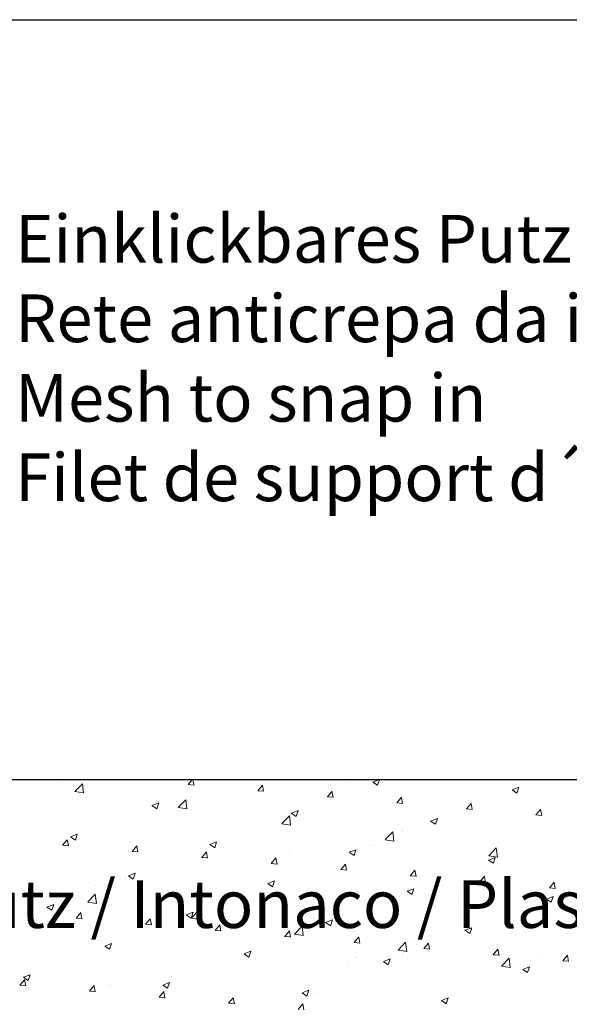
# Model space of a CAD drawing. Units: millimetres. Extents: x -650 to 1435, y 1013 to 1230.
# Drawn here: x -17 to 12, y 1178 to 1230 of the extents above; entities that cross this region are included whole.
import ezdxf

# ---------------------------------------------------------------- set-up
doc = ezdxf.new("R2010")
doc.units = ezdxf.units.MM
doc.layers.add('Putz Sch', color=252, linetype='Continuous', lineweight=20)
doc.styles.add('Stil2', font='arial.ttf')

msp = doc.modelspace()

# ---------------------------------------------------------------- linework, layer by layer
for p, q in [((-53.885, 1229.996), (243.115, 1229.996)), ((116.185, 1190.15), (-37.874, 1190.15))]:
    msp.add_line(p, q)
at = {"layer": 'Putz Sch'}
for p, q in [((-16.215, 1190.088), (-16.215, 1190.088)), ((-15.512, 1189.915), (-15.512, 1189.915)), ((-14.8, 1190.003), (-14.8, 1190.003)), ((-13.87, 1189.534), (-13.474, 1189.947)), ((-13.503, 1189.974), (-13.503, 1189.974)), ((-13.418, 1189.464), (-13.474, 1189.946)), ((-13.227, 1189.746), (-13.227, 1189.746)), ((-10.791, 1189.859), (-10.791, 1189.859)), ((-8.079, 1189.745), (-8.079, 1189.745)), ((-7.93, 1189.899), (-7.627, 1189.872)), ((-7.928, 1189.899), (-7.717, 1190.15)), ((-7.626, 1189.865), (-7.679, 1190.15)), ((-4.411, 1189.757), (-4.411, 1189.757)), ((-4.284, 1189.58), (-4.039, 1189.872)), ((-3.982, 1189.546), (-4.041, 1189.864)), ((-2.116, 1189.851), (-2.116, 1189.851)), ((-1.803, 1190.114), (-1.803, 1190.114)), ((0.564, 1190.003), (0.564, 1190.003)), ((1.741, 1190.034), (1.994, 1189.863)), ((1.742, 1190.034), (2.045, 1190.15)), ((1.994, 1189.864), (2.09, 1190.15)), ((8.514, 1189.812), (8.514, 1189.812)), ((9.043, 1189.627), (9.398, 1189.764)), ((9.295, 1189.457), (9.398, 1189.764)), ((-16.189, 1189.238), (-16.189, 1189.238)), ((-13.869, 1189.532), (-13.417, 1189.462)), ((-7.049, 1189.376), (-7.049, 1189.376)), ((-5.368, 1189.63), (-5.368, 1189.63)), ((-5.312, 1189.43), (-5.312, 1189.43)), ((-4.287, 1189.58), (-3.983, 1189.554)), ((-4.04, 1189.597), (-4.04, 1189.597)), ((-2.656, 1189.516), (-2.656, 1189.516)), ((-2.399, 1189.494), (-2.399, 1189.494)), ((-0.643, 1189.261), (-0.339, 1189.235)), ((-0.64, 1189.261), (-0.395, 1189.553)), ((-0.339, 1189.227), (-0.397, 1189.546)), ((0.056, 1189.401), (0.056, 1189.401)), ((2.768, 1189.286), (2.768, 1189.286)), ((3.003, 1188.943), (3.248, 1189.235)), ((3.305, 1188.908), (3.246, 1189.227)), ((5.948, 1189.487), (5.948, 1189.487)), ((7.431, 1189.28), (7.431, 1189.28)), ((9.042, 1189.627), (9.294, 1189.456)), ((9.355, 1189.533), (9.355, 1189.533)), ((-12.224, 1188.693), (-12.224, 1188.693)), ((-10.444, 1188.754), (-10.444, 1188.754)), ((-9.828, 1188.802), (-9.575, 1188.632)), ((-9.827, 1188.802), (-9.471, 1188.939)), ((-9.615, 1189.051), (-9.615, 1189.051)), ((-9.575, 1188.632), (-9.472, 1188.939)), ((-8.52, 1189.008), (-8.52, 1189.008)), ((-8.448, 1188.694), (-8.053, 1189.106)), ((-8.447, 1188.691), (-7.996, 1188.621)), ((-7.996, 1188.623), (-8.052, 1189.105)), ((-5.361, 1188.986), (-5.361, 1188.986)), ((0.702, 1188.748), (0.702, 1188.748)), ((2.951, 1188.69), (2.951, 1188.69)), ((3.001, 1188.943), (3.304, 1188.916)), ((3.34, 1189.129), (3.34, 1189.129)), ((5.48, 1189.172), (5.48, 1189.172)), ((6.159, 1189.113), (6.159, 1189.113)), ((6.647, 1188.624), (6.892, 1188.916)), ((6.949, 1188.59), (6.89, 1188.908)), ((8.192, 1189.057), (8.192, 1189.057)), ((10.903, 1188.943), (10.903, 1188.943)), ((-14.862, 1188.312), (-14.862, 1188.312)), ((-11.716, 1188.587), (-11.716, 1188.587)), ((-8.324, 1188.477), (-8.324, 1188.477)), ((-3.027, 1187.853), (-2.631, 1188.265)), ((-2.575, 1187.782), (-2.631, 1188.265)), ((-2.527, 1188.395), (-2.275, 1188.225)), ((-2.526, 1188.395), (-2.171, 1188.532)), ((-2.274, 1188.225), (-2.171, 1188.532)), ((-1.864, 1188.423), (-1.864, 1188.423)), ((-0.244, 1188.27), (-0.244, 1188.27)), ((1.027, 1188.437), (1.027, 1188.437)), ((6.644, 1188.624), (6.948, 1188.597)), ((9.242, 1188.497), (9.242, 1188.497)), ((10.288, 1188.305), (10.592, 1188.278)), ((10.291, 1188.305), (10.536, 1188.597)), ((10.592, 1188.271), (10.534, 1188.589)), ((11.091, 1188.502), (11.091, 1188.502)), ((-14.924, 1188.165), (-14.924, 1188.165)), ((-11.287, 1187.969), (-11.287, 1187.969)), ((-7.111, 1187.685), (-7.111, 1187.685)), ((-4.473, 1188.066), (-4.473, 1188.066)), ((-3.453, 1187.847), (-3.453, 1187.847)), ((-3.026, 1187.85), (-2.574, 1187.78)), ((4.773, 1187.988), (5.026, 1187.818)), ((4.774, 1187.989), (5.13, 1188.125)), ((5.026, 1187.818), (5.129, 1188.125)), ((5.886, 1187.796), (5.886, 1187.796)), ((6.279, 1187.989), (6.279, 1187.989)), ((8.452, 1188.121), (8.452, 1188.121)), ((11.227, 1187.952), (11.227, 1187.952)), ((-14.492, 1187.378), (-14.492, 1187.378)), ((-14.249, 1187.46), (-14.249, 1187.46)), ((-14.096, 1187.164), (-13.843, 1186.993)), ((-14.095, 1187.164), (-13.74, 1187.3)), ((-13.843, 1186.994), (-13.74, 1187.301)), ((-11.78, 1187.263), (-11.78, 1187.263)), ((-9.677, 1187.359), (-9.677, 1187.359)), ((-9.069, 1187.149), (-9.069, 1187.149)), ((-6.648, 1187.426), (-6.648, 1187.426)), ((-5.377, 1187.594), (-5.377, 1187.594)), ((2.395, 1187.012), (2.791, 1187.424)), ((2.847, 1186.941), (2.791, 1187.424)), ((3.278, 1187.438), (3.278, 1187.438)), ((3.317, 1187.48), (3.317, 1187.48)), ((6.095, 1187.276), (6.095, 1187.276)), ((8.019, 1187.53), (8.019, 1187.53)), ((10.459, 1187.382), (10.459, 1187.382)), ((-16.133, 1186.81), (-16.133, 1186.81)), ((-14.924, 1186.621), (-14.924, 1186.621)), ((-14.513, 1186.715), (-14.209, 1186.689)), ((-14.51, 1186.715), (-14.265, 1187.007)), ((-14.208, 1186.681), (-14.267, 1187)), ((-13.421, 1186.696), (-13.421, 1186.696)), ((-12.285, 1187.002), (-12.285, 1187.002)), ((-11.781, 1186.751), (-11.781, 1186.751)), ((-10.866, 1186.397), (-10.622, 1186.688)), ((-10.565, 1186.362), (-10.624, 1186.681)), ((-9.857, 1187.004), (-9.857, 1187.004)), ((-6.796, 1186.757), (-6.543, 1186.586)), ((-6.795, 1186.757), (-6.439, 1186.894)), ((-6.543, 1186.587), (-6.44, 1186.894)), ((-6.357, 1187.034), (-6.357, 1187.034)), ((-3.645, 1186.92), (-3.645, 1186.92)), ((-1.926, 1186.732), (-1.926, 1186.732)), ((-0.933, 1186.805), (-0.933, 1186.805)), ((0.354, 1186.972), (0.354, 1186.972)), ((0.64, 1187.057), (0.64, 1187.057)), ((1.615, 1186.687), (1.615, 1186.687)), ((1.779, 1186.691), (1.779, 1186.691)), ((2.396, 1187.009), (2.848, 1186.939)), ((4.823, 1187.109), (4.823, 1187.109)), ((7.496, 1186.873), (7.496, 1186.873)), ((11.029, 1186.811), (11.029, 1186.811)), ((-16.261, 1186.161), (-16.261, 1186.161)), ((-13.052, 1186.583), (-13.052, 1186.583)), ((-10.869, 1186.397), (-10.566, 1186.37)), ((-10.709, 1186.581), (-10.709, 1186.581)), ((-7.997, 1186.466), (-7.997, 1186.466)), ((-7.223, 1186.078), (-6.978, 1186.37)), ((-6.921, 1186.044), (-6.98, 1186.362)), ((-5.286, 1186.352), (-5.286, 1186.352)), ((-4.534, 1186.374), (-4.534, 1186.374)), ((-2.609, 1186.463), (-2.609, 1186.463)), ((-2.574, 1186.237), (-2.574, 1186.237)), ((-1.581, 1186.266), (-1.581, 1186.266)), ((-0.309, 1186.433), (-0.309, 1186.433)), ((0.138, 1186.123), (0.138, 1186.123)), ((0.505, 1186.35), (0.758, 1186.18)), ((0.506, 1186.35), (0.862, 1186.487)), ((0.758, 1186.18), (0.861, 1186.487)), ((4.49, 1186.576), (4.49, 1186.576)), ((4.534, 1186.365), (4.534, 1186.365)), ((5.825, 1186.105), (5.825, 1186.105)), ((7.202, 1186.461), (7.202, 1186.461)), ((7.817, 1186.171), (8.212, 1186.583)), ((7.817, 1186.168), (8.269, 1186.098)), ((8.269, 1186.1), (8.212, 1186.583)), ((8.391, 1186.43), (8.391, 1186.43)), ((9.914, 1186.347), (9.914, 1186.347)), ((11.162, 1186.116), (11.162, 1186.116)), ((-9.739, 1185.668), (-9.739, 1185.668)), ((-7.226, 1186.078), (-6.922, 1186.051)), ((-7.173, 1185.994), (-7.173, 1185.994)), ((-6.713, 1185.59), (-6.713, 1185.59)), ((-5.571, 1185.955), (-5.571, 1185.955)), ((-4.789, 1185.844), (-4.789, 1185.844)), ((-3.582, 1185.759), (-3.278, 1185.732)), ((-3.579, 1185.759), (-3.334, 1186.051)), ((-3.277, 1185.725), (-3.336, 1186.043)), ((0.065, 1185.44), (0.31, 1185.732)), ((0.366, 1185.406), (0.308, 1185.724)), ((1.571, 1185.856), (1.571, 1185.856)), ((2.85, 1186.008), (2.85, 1186.008)), ((3.216, 1185.747), (3.216, 1185.747)), ((5.562, 1185.894), (5.562, 1185.894)), ((7.806, 1185.943), (8.058, 1185.773)), ((7.807, 1185.943), (8.162, 1186.08)), ((8.059, 1185.773), (8.162, 1186.08)), ((8.273, 1185.779), (8.273, 1185.779)), ((9.891, 1185.949), (9.891, 1185.949)), ((10.985, 1185.664), (10.985, 1185.664)), ((-12.347, 1185.311), (-12.347, 1185.311)), ((-11.064, 1185.118), (-10.811, 1184.948)), ((-11.063, 1185.119), (-10.707, 1185.255)), ((-10.811, 1184.948), (-10.708, 1185.255)), ((-8.534, 1185.446), (-8.534, 1185.446)), ((-7.985, 1185.423), (-7.985, 1185.423)), ((-1.391, 1185.348), (-1.391, 1185.348)), ((0.062, 1185.44), (0.365, 1185.414)), ((0.578, 1185.366), (0.578, 1185.366)), ((3.487, 1185.105), (3.487, 1185.105)), ((3.705, 1185.121), (4.009, 1185.095)), ((3.708, 1185.122), (3.953, 1185.413)), ((4.01, 1185.087), (3.951, 1185.406)), ((4.758, 1185.273), (4.758, 1185.273)), ((6.682, 1185.526), (6.682, 1185.526)), ((7.352, 1184.803), (7.597, 1185.095)), ((7.654, 1184.768), (7.595, 1185.087)), ((9.437, 1185.095), (9.437, 1185.095)), ((10.967, 1185.12), (10.967, 1185.12)), ((-15.503, 1184.796), (-15.503, 1184.796)), ((-14.986, 1184.93), (-14.986, 1184.93)), ((-14.389, 1184.58), (-14.389, 1184.58)), ((-13.117, 1184.747), (-13.117, 1184.747)), ((-12.791, 1184.681), (-12.791, 1184.681)), ((-11.496, 1184.937), (-11.496, 1184.937)), ((-11.193, 1185), (-11.193, 1185)), ((-10.079, 1184.567), (-10.079, 1184.567)), ((-4.596, 1184.683), (-4.596, 1184.683)), ((-4.354, 1184.839), (-4.354, 1184.839)), ((-3.763, 1184.711), (-3.511, 1184.541)), ((-3.762, 1184.712), (-3.407, 1184.848)), ((-3.51, 1184.542), (-3.407, 1184.849)), ((-1.988, 1185.041), (-1.988, 1185.041)), ((0.278, 1184.683), (0.278, 1184.683)), ((6.474, 1184.587), (6.474, 1184.587)), ((7.349, 1184.803), (7.653, 1184.776)), ((8.329, 1184.739), (8.329, 1184.739)), ((10.996, 1184.484), (11.241, 1184.776)), ((11.297, 1184.45), (11.239, 1184.768)), ((-14.459, 1184.429), (-14.459, 1184.429)), ((-13.196, 1183.745), (-12.801, 1184.157)), ((-12.744, 1183.674), (-12.8, 1184.157)), ((-7.367, 1184.452), (-7.367, 1184.452)), ((-7.316, 1184.331), (-7.316, 1184.331)), ((-7.235, 1184.302), (-7.235, 1184.302)), ((-4.656, 1184.337), (-4.656, 1184.337)), ((-2.917, 1184.262), (-2.917, 1184.262)), ((-1.944, 1184.223), (-1.944, 1184.223)), ((-1.646, 1184.43), (-1.646, 1184.43)), ((0.768, 1184.108), (0.768, 1184.108)), ((3.155, 1184.056), (3.155, 1184.056)), ((3.511, 1184.078), (3.511, 1184.078)), ((3.537, 1184.305), (3.79, 1184.134)), ((3.538, 1184.305), (3.894, 1184.441)), ((3.79, 1184.135), (3.893, 1184.442)), ((5.763, 1184.414), (5.763, 1184.414)), ((9.826, 1184.112), (9.826, 1184.112)), ((10.993, 1184.484), (11.296, 1184.457)), ((11.75, 1184.366), (11.75, 1184.366)), ((-15.331, 1183.48), (-14.976, 1183.617)), ((-15.079, 1183.31), (-14.976, 1183.617)), ((-13.196, 1183.742), (-12.744, 1183.672)), ((-12.409, 1183.62), (-12.409, 1183.62)), ((-10.279, 1183.822), (-10.279, 1183.822)), ((-9.801, 1183.977), (-9.801, 1183.977)), ((-8.049, 1183.587), (-8.049, 1183.587)), ((-6.126, 1183.84), (-6.126, 1183.84)), ((0.516, 1183.675), (0.516, 1183.675)), ((0.549, 1183.57), (0.549, 1183.57)), ((3.48, 1183.994), (3.48, 1183.994)), ((5.346, 1183.523), (5.346, 1183.523)), ((6.192, 1183.879), (6.192, 1183.879)), ((8.554, 1183.945), (8.554, 1183.945)), ((8.903, 1183.765), (8.903, 1183.765)), ((10.838, 1183.898), (11.091, 1183.727)), ((10.839, 1183.898), (11.195, 1184.034)), ((11.091, 1183.728), (11.194, 1184.035)), ((11.615, 1183.65), (11.615, 1183.65)), ((-15.332, 1183.48), (-15.08, 1183.309)), ((-15.047, 1183.239), (-15.047, 1183.239)), ((-13.805, 1182.894), (-13.56, 1183.186)), ((-13.504, 1182.86), (-13.562, 1183.179)), ((-13.242, 1183.314), (-13.242, 1183.314)), ((-9.321, 1183.419), (-9.321, 1183.419)), ((-8.032, 1183.073), (-7.779, 1182.903)), ((-8.031, 1183.073), (-7.675, 1183.21)), ((-7.779, 1182.903), (-7.676, 1183.21)), ((-7.775, 1182.904), (-7.379, 1183.317)), ((-7.323, 1182.834), (-7.379, 1183.316)), ((-2.414, 1183.061), (-2.414, 1183.061)), ((-2.05, 1183.35), (-2.05, 1183.35)), ((2.15, 1183.102), (2.15, 1183.102)), ((3.422, 1183.269), (3.422, 1183.269)), ((8.267, 1183.048), (8.267, 1183.048)), ((10.906, 1183.429), (10.906, 1183.429)), ((-16.204, 1182.805), (-16.204, 1182.805)), ((-15.725, 1182.576), (-15.725, 1182.576)), ((-14.453, 1182.744), (-14.453, 1182.744)), ((-13.808, 1182.894), (-13.504, 1182.868)), ((-12.529, 1182.997), (-12.529, 1182.997)), ((-10.164, 1182.575), (-9.861, 1182.549)), ((-10.162, 1182.575), (-9.917, 1182.867)), ((-9.86, 1182.541), (-9.919, 1182.86)), ((-7.774, 1182.901), (-7.322, 1182.831)), ((-7.296, 1182.611), (-7.296, 1182.611)), ((-6.518, 1182.257), (-6.273, 1182.549)), ((-6.216, 1182.222), (-6.275, 1182.541)), ((-5.376, 1182.553), (-5.376, 1182.553)), ((-4.658, 1182.992), (-4.658, 1182.992)), ((-1.058, 1182.679), (-1.058, 1182.679)), ((-0.731, 1182.666), (-0.478, 1182.496)), ((-0.73, 1182.666), (-0.374, 1182.803)), ((-0.478, 1182.496), (-0.375, 1182.803)), ((5.701, 1182.723), (5.701, 1182.723)), ((-16.492, 1182.2), (-16.492, 1182.2)), ((-13.78, 1182.085), (-13.78, 1182.085)), ((-9.862, 1182.286), (-9.862, 1182.286)), ((-8.339, 1182.044), (-8.339, 1182.044)), ((-6.521, 1182.257), (-6.217, 1182.23)), ((-4.254, 1182.259), (-4.254, 1182.259)), ((-2.982, 1182.426), (-2.982, 1182.426)), ((-2.874, 1181.938), (-2.629, 1182.23)), ((-2.573, 1181.904), (-2.631, 1182.222)), ((-2.353, 1182.063), (-1.957, 1182.476)), ((-2.352, 1182.061), (-1.901, 1181.991)), ((-1.901, 1181.993), (-1.957, 1182.475)), ((0.454, 1181.984), (0.454, 1181.984)), ((3.093, 1182.365), (3.093, 1182.365)), ((6.57, 1182.259), (6.822, 1182.089)), ((6.571, 1182.26), (6.926, 1182.396)), ((6.822, 1182.089), (6.925, 1182.396)), ((8.49, 1182.109), (8.49, 1182.109)), ((9.227, 1182.064), (9.227, 1182.064)), ((10.414, 1182.362), (10.414, 1182.362)), ((-15.421, 1181.518), (-15.421, 1181.518)), ((-15.109, 1181.548), (-15.109, 1181.548)), ((-12.471, 1181.928), (-12.471, 1181.928)), ((-12.299, 1181.435), (-11.943, 1181.571)), ((-12.047, 1181.265), (-11.944, 1181.572)), ((-11.302, 1181.536), (-11.302, 1181.536)), ((-11.068, 1181.971), (-11.068, 1181.971)), ((-9.386, 1181.583), (-9.386, 1181.583)), ((-8.357, 1181.856), (-8.357, 1181.856)), ((-7.462, 1181.836), (-7.462, 1181.836)), ((-5.645, 1181.742), (-5.645, 1181.742)), ((-2.933, 1181.627), (-2.933, 1181.627)), ((-2.877, 1181.938), (-2.573, 1181.911)), ((-2.112, 1181.659), (-2.112, 1181.659)), ((-0.221, 1181.512), (-0.221, 1181.512)), ((0.767, 1181.619), (1.07, 1181.593)), ((0.77, 1181.619), (1.014, 1181.911)), ((1.071, 1181.585), (1.012, 1181.903)), ((3.068, 1181.223), (3.464, 1181.635)), ((3.521, 1181.152), (3.464, 1181.634)), ((4.01, 1181.519), (4.01, 1181.519)), ((4.413, 1181.3), (4.658, 1181.592)), ((4.715, 1181.266), (4.656, 1181.585)), ((6.264, 1181.556), (6.264, 1181.556)), ((7.218, 1181.941), (7.218, 1181.941)), ((10.844, 1181.738), (10.844, 1181.738)), ((-14.264, 1181.027), (-14.264, 1181.027)), ((-13.866, 1180.993), (-13.866, 1180.993)), ((-12.709, 1181.403), (-12.709, 1181.403)), ((-12.3, 1181.435), (-12.047, 1181.264)), ((-10.658, 1181.416), (-10.658, 1181.416)), ((-9.997, 1181.288), (-9.997, 1181.288)), ((-7.286, 1181.174), (-7.286, 1181.174)), ((-4.999, 1181.028), (-4.747, 1180.857)), ((-4.998, 1181.028), (-4.643, 1181.164)), ((-4.746, 1180.858), (-4.643, 1181.165)), ((-4.72, 1181.301), (-4.72, 1181.301)), ((-4.574, 1181.059), (-4.574, 1181.059)), ((-1.862, 1180.945), (-1.862, 1180.945)), ((0.814, 1181.098), (0.814, 1181.098)), ((2.086, 1181.266), (2.086, 1181.266)), ((2.491, 1181.398), (2.491, 1181.398)), ((3.069, 1181.22), (3.521, 1181.15)), ((3.302, 1181.047), (3.302, 1181.047)), ((4.41, 1181.3), (4.714, 1181.274)), ((5.202, 1181.283), (5.202, 1181.283)), ((5.639, 1181.031), (5.639, 1181.031)), ((7.914, 1181.169), (7.914, 1181.169)), ((8.054, 1180.982), (8.358, 1180.955)), ((8.057, 1180.982), (8.302, 1181.273)), ((8.205, 1181.357), (8.205, 1181.357)), ((8.358, 1180.947), (8.3, 1181.266)), ((10.444, 1180.949), (10.444, 1180.949)), ((10.626, 1181.054), (10.626, 1181.054)), ((11.701, 1180.663), (11.946, 1180.955)), ((12.002, 1180.628), (11.943, 1180.947)), ((-15.79, 1180.74), (-15.79, 1180.74)), ((-9.924, 1180.595), (-9.924, 1180.595)), ((-7.358, 1180.92), (-7.358, 1180.92)), ((-2.394, 1180.676), (-2.394, 1180.676)), ((0.339, 1180.539), (0.339, 1180.539)), ((0.85, 1180.83), (0.85, 1180.83)), ((2.301, 1180.621), (2.554, 1180.45)), ((2.302, 1180.621), (2.658, 1180.758)), ((2.554, 1180.451), (2.657, 1180.758)), ((3.031, 1180.674), (3.031, 1180.674)), ((3.562, 1180.715), (3.562, 1180.715)), ((6.273, 1180.601), (6.273, 1180.601)), ((7.481, 1180.44), (7.481, 1180.44)), ((8.49, 1180.382), (8.886, 1180.794)), ((8.942, 1180.311), (8.886, 1180.793)), ((8.985, 1180.486), (8.985, 1180.486)), ((11.698, 1180.663), (12.001, 1180.636)), ((-16.567, 1179.796), (-16.212, 1179.933)), ((-16.315, 1179.626), (-16.212, 1179.933)), ((-12.532, 1180.237), (-12.532, 1180.237)), ((-5.59, 1180.255), (-5.59, 1180.255)), ((-4.318, 1180.423), (-4.318, 1180.423)), ((-2.624, 1180.03), (-2.624, 1180.03)), ((-2.173, 1179.968), (-2.173, 1179.968)), ((0.393, 1180.293), (0.393, 1180.293)), ((4.519, 1179.932), (4.519, 1179.932)), ((5.881, 1179.938), (5.881, 1179.938)), ((7.153, 1180.105), (7.153, 1180.105)), ((8.491, 1180.379), (8.943, 1180.309)), ((9.077, 1180.358), (9.077, 1180.358)), ((9.602, 1180.214), (9.855, 1180.044)), ((9.603, 1180.214), (9.959, 1180.351)), ((9.855, 1180.044), (9.958, 1180.351)), ((10.782, 1180.046), (10.782, 1180.046)), ((11.697, 1180.372), (11.697, 1180.372)), ((-16.744, 1179.392), (-16.499, 1179.684)), ((-16.568, 1179.796), (-16.316, 1179.626)), ((-16.442, 1179.358), (-16.501, 1179.676)), ((-15.171, 1179.856), (-15.171, 1179.856)), ((-14.791, 1179.503), (-14.791, 1179.503)), ((-11.994, 1179.412), (-11.994, 1179.412)), ((-10.722, 1179.579), (-10.722, 1179.579)), ((-9.267, 1179.389), (-8.911, 1179.526)), ((-9.015, 1179.219), (-8.912, 1179.526)), ((-8.798, 1179.833), (-8.798, 1179.833)), ((-5.586, 1179.522), (-5.586, 1179.522)), ((-4.782, 1179.61), (-4.782, 1179.61)), ((1.556, 1179.423), (1.556, 1179.423)), ((2.673, 1179.515), (2.673, 1179.515)), ((8.144, 1179.666), (8.144, 1179.666)), ((-16.747, 1179.392), (-16.443, 1179.365)), ((-15.202, 1178.99), (-15.202, 1178.99)), ((-13.103, 1179.073), (-12.8, 1179.047)), ((-13.1, 1179.073), (-12.855, 1179.365)), ((-12.799, 1179.039), (-12.858, 1179.357)), ((-12.079, 1179.389), (-12.079, 1179.389)), ((-9.986, 1178.904), (-9.986, 1178.904)), ((-9.457, 1178.754), (-9.212, 1179.046)), ((-9.367, 1179.274), (-9.367, 1179.274)), ((-9.268, 1179.389), (-9.015, 1179.219)), ((-9.155, 1178.72), (-9.214, 1179.039)), ((-8.549, 1179.013), (-8.549, 1179.013)), ((-7.42, 1179.229), (-7.42, 1179.229)), ((-6.656, 1179.159), (-6.656, 1179.159)), ((-3.944, 1179.045), (-3.944, 1179.045)), ((-1.967, 1178.982), (-1.714, 1178.812)), ((-1.966, 1178.983), (-1.61, 1179.119)), ((-1.714, 1178.813), (-1.611, 1179.119)), ((-1.406, 1178.915), (-1.406, 1178.915)), ((-1.232, 1178.93), (-1.232, 1178.93)), ((-0.522, 1179.095), (-0.522, 1179.095)), ((0.749, 1179.262), (0.749, 1179.262)), ((2.969, 1178.983), (2.969, 1178.983)), ((5.578, 1179.34), (5.578, 1179.34)), ((-12.594, 1178.546), (-12.594, 1178.546)), ((-11.511, 1178.505), (-11.511, 1178.505)), ((-9.46, 1178.754), (-9.156, 1178.728)), ((-5.816, 1178.436), (-5.512, 1178.409)), ((-5.813, 1178.436), (-5.568, 1178.727)), ((-5.655, 1178.419), (-5.655, 1178.419)), ((-5.511, 1178.401), (-5.57, 1178.72)), ((-4.369, 1178.406), (-4.369, 1178.406)), ((-3.731, 1178.672), (-3.731, 1178.672)), ((-2.169, 1178.117), (-1.924, 1178.409)), ((-1.868, 1178.083), (-1.927, 1178.401)), ((0.331, 1178.602), (0.331, 1178.602)), ((1.48, 1178.816), (1.48, 1178.816)), ((4.192, 1178.701), (4.192, 1178.701)), ((5.334, 1178.576), (5.586, 1178.405)), ((5.335, 1178.576), (5.69, 1178.712)), ((5.586, 1178.406), (5.689, 1178.713)), ((6.904, 1178.586), (6.904, 1178.586)), ((9.422, 1178.663), (9.422, 1178.663)), ((9.615, 1178.472), (9.615, 1178.472)), ((10.949, 1178.777), (10.949, 1178.777))]:
    msp.add_line(p, q, dxfattribs=at)

# ---------------------------------------------------------------- texts
at = {"lineweight": -3, "insert": (-16.998, 1219.761), "char_height": 2.5, "width": 59.83051, "attachment_point": 1, "style": 'Stil2'}
msp.add_mtext('{\\fCalibri|b0|i0|c0|p34;Einklickbares Putznetz\\PRete anticrepa da incastrare\\PMesh to snap in\\PFilet de support d´enduit clipsable}', dxfattribs=at)
at = {"insert": (-20.949, 1184.884), "char_height": 2.5, "width": 200.79736, "attachment_point": 1}
msp.add_mtext('Putz / Intonaco / Plaster / Crépi', dxfattribs=at)

doc.saveas('drawing.dxf')
